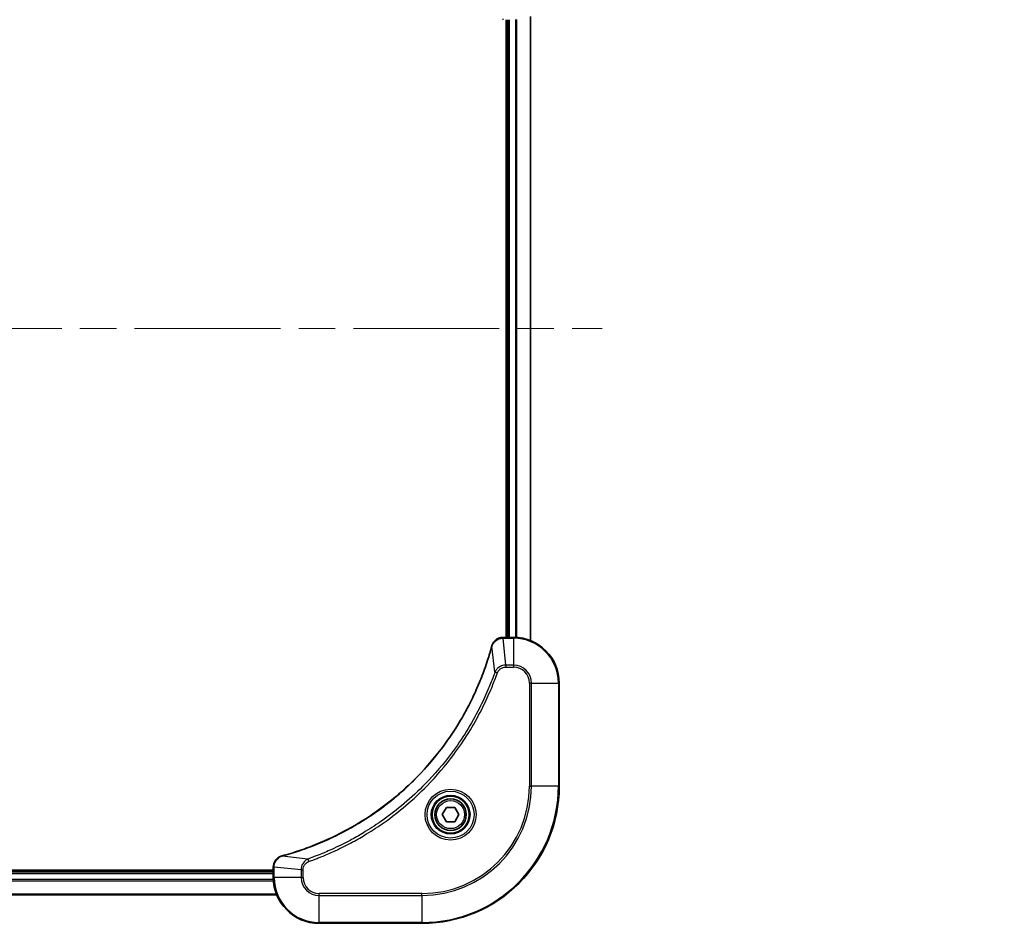
# Model space of a CAD drawing. Units: millimetres. Extents: x 65 to 7750, y 36 to 1441.
# Drawn here: x 2181 to 2353, y 665 to 823 of the extents above; entities that cross this region are included whole.
import ezdxf

# ---------------------------------------------------------------- set-up
doc = ezdxf.new("R2010")
doc.units = ezdxf.units.MM
doc.header["$LTSCALE"] = 4.5
doc.linetypes.add('CHAIN', pattern=[0.3543, 0.2362, -0.0295, 0.0591, -0.0295])
doc.layers.get('Defpoints').update_dxf_attribs({"lineweight": 25})
for name, color, linetype, lineweight in [('Centerline (ISO)', 131, 'Continuous', 18), ('Dimension (ISO)', 7, 'Continuous', 18), ('Visible (ISO)', 7, 'Continuous', 35), ('Visible Narrow (ISO)', 7, 'Continuous', 25)]:
    doc.layers.add(name, color=color, linetype=linetype, lineweight=lineweight)
doc.styles.add('Note Text (TK)', font='MS PGothic.ttf')
doc.dimstyles.new('Default - Method 1b (TK)', dxfattribs={"dimscale": 4.5, "dimtxt": 2.5, "dimasz": 2.5, "dimexe": 1, "dimexo": 1.5, "dimgap": 1, "dimtad": 1, "dimtoh": 1, "dimdsep": 46, "dimtxsty": 'Note Text (TK)', "dimblk": 'OPEN', "dimcen": 0.09, "dimdle": 5, "dimclrd": 100, "dimclre": 100, "dimclrt": 7, "dimadec": 1, "dimazin": 1, "dimtfac": 1, "dimtmove": 0, "dimatfit": 3, "dimldrblk": 'OPEN', "dimfxl": 1, "dimtolj": 1, "dimlwd": -1, "dimlwe": -1, "dimarcsym": 0})

# ---------------------------------------------------------------- blocks, each defined once
blk = doc.blocks.new('_Open')
at = {"color": 0, "linetype": 'ByBlock', "lineweight": -2}
for p, q in [((-1, 0.167), (0, 0)), ((-1, -0.167), (0, 0)), ((0, 0), (-1, 0))]:
    blk.add_line(p, q, dxfattribs=at)
blk = doc.blocks.new('*D37')
at = {"layer": 'Defpoints', "color": 0}
for p in [(2249.15, 848.63), (2213.03, 811.23)]:
    blk.add_point(p, dxfattribs=at)
at = {"layer": 'Dimension (ISO)', "color": 100}
for p, q in [((2319.57, 921.54), (2258.53, 858.34)), ((2351.09, 921.54), (2319.57, 921.54))]:
    blk.add_line(p, q, dxfattribs=at)
at = {"layer": 'Dimension (ISO)', "color": 100, "xscale": 13.5, "yscale": 13.5, "zscale": 13.5, "rotation": 225.9965754344317}
blk.add_blockref('_Open', (2249.15, 848.63), dxfattribs=at)
at = {"layer": 'Dimension (ISO)', "color": 7, "insert": (2324.07, 932.27), "char_height": 11.25, "attachment_point": 4, "style": 'Note Text (TK)'}
blk.add_mtext('\\A1;\\fMS PGothic|b0|i0;{\\H12.4500;R52', dxfattribs=at)

msp = doc.modelspace()

# ---------------------------------------------------------------- linework, layer by layer
at = {"layer": 'Centerline (ISO)', "linetype": 'CHAIN', "ltscale": 23.990969}
msp.add_line((2009.5284, 769.2293), (2282.5284, 769.2293), dxfattribs=at)
at = {"layer": 'Visible (ISO)'}
for p, q in [((2265.7284, 823.2293), (2265.7284, 715.2293)), ((2266.0284, 823.2293), (2266.0284, 715.2293)), ((2270.0284, 714.6455), (2270.0284, 823.8131)), ((2265.1974, 715.2293), (2265.182, 715.2293)), ((2267.0284, 715.2293), (2265.1974, 715.2293)), ((2275.0284, 689.2293), (2275.0284, 707.2293)), ((2254.585, 684.2293), (2255.3067, 685.4793)), ((2255.3067, 685.4793), (2256.7501, 685.4793)), ((2256.7501, 685.4793), (2257.4717, 684.2293)), ((2255.3067, 682.9793), (2254.585, 684.2293)), ((2257.4717, 684.2293), (2256.7501, 682.9793)), ((2256.7501, 682.9793), (2255.3067, 682.9793)), ((2225.0284, 675.0757), (2225.0284, 675.0603)), ((2225.0284, 675.0603), (2225.0284, 673.2293)), ((2225.0284, 674.5293), (2067.0284, 674.5293)), ((2225.0284, 674.2293), (2067.0284, 674.2293)), ((2066.4446, 670.2293), (2225.6122, 670.2293)), ((2233.0284, 665.2293), (2251.0284, 665.2293))]:
    msp.add_line(p, q, dxfattribs=at)
for radius in [3.25, 2.75]:
    msp.add_circle((2256.0284, 684.2293), radius, dxfattribs=at)
for centre, radius, start, end in [((2267.0284, 707.2293), 8, 0, 90), ((2251.0284, 689.2293), 24, 270, 0), ((2233.0284, 673.2293), 8, 180, 270)]:
    msp.add_arc(centre, radius, start, end, dxfattribs=at)
for points, knots in [([(2265.182, 715.2293), (2264.9215, 715.2293), (2264.661, 715.1778), (2264.1679, 714.9746), (2263.9374, 714.8184), (2263.6017, 714.4729), (2263.4798, 714.2999), (2263.33, 713.9957), (2263.284, 713.8733), (2263.2504, 713.7478)], [-0.196787795, -0.196787795, -0.196787795, -0.196787795, -0.138164041, -0.138164041, -0.076757801, -0.076757801, -0.029522231, -0.029522231, 0, 0, 0, 0]), ([(2263.2309, 713.6756), (2263.1746, 713.4668), (2263.1169, 713.2584), (2263.0015, 712.8512), (2262.9439, 712.6524), (2262.7654, 712.0501), (2262.6407, 711.6475), (2262.3429, 710.7254), (2262.1663, 710.2068), (2261.8044, 709.1966), (2261.6197, 708.7048), (2261.1438, 707.4933), (2260.8437, 706.7771), (2260.1171, 705.1461), (2259.6796, 704.2362), (2258.6132, 702.1745), (2257.9663, 701.0319), (2256.3812, 698.4641), (2255.4138, 697.0567), (2252.8957, 693.7541), (2251.2742, 691.9129), (2247.3473, 688.0425), (2244.9725, 686.0835), (2239.1563, 682.0937), (2235.6087, 680.2185), (2230.9046, 678.387), (2229.9034, 678.0322), (2228.3512, 677.5349), (2227.8073, 677.3705), (2227.035, 677.1507), (2226.8088, 677.088), (2226.5821, 677.0268)], [0, 0, 0, 0, 0.06549657, 0.06549657, 0.12817861, 0.12817861, 0.2557943, 0.2557943, 0.42169471, 0.42169471, 0.58081118, 0.58081118, 0.81593963, 0.81593963, 1.12160661, 1.12160661, 1.51897368, 1.51897368, 2.03555087, 2.03555087, 2.7767893, 2.7767893, 3.70555522, 3.70555522, 4.91295092, 4.91295092, 5.23453446, 5.23453446, 5.40661912, 5.40661912, 5.47772979, 5.47772979, 5.47772979, 5.47772979]), ([(2263.2504, 713.7478), (2263.2472, 713.7359), (2263.2439, 713.7238), (2263.2374, 713.6997), (2263.2342, 713.6877), (2263.2309, 713.6756)], [0.00000000006, 0.00000000006, 0.00000000006, 0.00000000006, 0.00379309206, 0.00379309206, 0.00758618406, 0.00758618406, 0.00758618406, 0.00758618406]), ([(2226.5099, 677.0073), (2226.3309, 676.9593), (2226.158, 676.886), (2225.7428, 676.6365), (2225.5216, 676.4245), (2225.1443, 675.8507), (2225.0284, 675.4635), (2225.0284, 675.0757)], [-0.196787795, -0.196787795, -0.196787795, -0.196787795, -0.154661595, -0.154661595, -0.087259675, -0.087259675, 0, 0, 0, 0]), ([(2226.5821, 677.0268), (2226.57, 677.0235), (2226.5579, 677.0202), (2226.5338, 677.0138), (2226.5218, 677.0105), (2226.5099, 677.0073)], [0, 0, 0, 0, 0.003793092, 0.003793092, 0.007586184, 0.007586184, 0.007586184, 0.007586184])]:
    msp.add_open_spline(points, degree=3, knots=knots, dxfattribs=at)
at = {"layer": 'Visible Narrow (ISO)'}
for p, q in [((2266.3284, 715.2293), (2266.3284, 823.2293)), ((2267.3879, 823.2374), (2267.3879, 715.2212)), ((2267.6183, 715.2075), (2267.6183, 823.2511)), ((2269.9588, 823.7854), (2269.9588, 714.6733)), ((2265.1974, 715.0829), (2265.1974, 715.2293)), ((2265.1974, 715.0829), (2267.0284, 715.0829)), ((2265.6913, 710.3758), (2265.1974, 715.0829)), ((2267.0284, 715.2293), (2267.0284, 715.0829)), ((2267.0284, 715.0829), (2267.0284, 710.3758)), ((2263.7906, 709.2), (2263.2599, 713.6677)), ((2267.0284, 710.3758), (2265.6913, 710.3758)), ((2265.6913, 710.3758), (2265.6913, 710.0222)), ((2265.6913, 710.0222), (2267.0284, 710.0222)), ((2267.0284, 710.3758), (2267.0284, 710.0222)), ((2263.7906, 709.2), (2264.2232, 709.0466)), ((2269.8213, 707.2293), (2269.8213, 689.2293)), ((2270.1748, 707.2293), (2269.8213, 707.2293)), ((2270.1748, 689.2293), (2270.1748, 707.2293)), ((2270.1748, 707.2293), (2274.8819, 707.2293)), ((2274.8819, 707.2293), (2275.0284, 707.2293)), ((2274.8819, 707.2293), (2274.8819, 689.2293)), ((2269.8213, 689.2293), (2270.1748, 689.2293)), ((2274.8819, 689.2293), (2270.1748, 689.2293)), ((2274.8819, 689.2293), (2275.0284, 689.2293)), ((2231.0577, 676.4671), (2226.59, 676.9978)), ((2225.0284, 675.0603), (2225.1748, 675.0603)), ((2225.1748, 673.2293), (2225.1748, 675.0603)), ((2229.8819, 674.5664), (2225.1748, 675.0603)), ((2231.0577, 676.4671), (2231.2111, 676.0345)), ((2067.0284, 673.9293), (2225.0284, 673.9293)), ((2229.8819, 674.5664), (2229.8819, 673.2293)), ((2229.8819, 674.5664), (2230.2355, 674.5664)), ((2230.2355, 673.2293), (2230.2355, 674.5664)), ((2067.0066, 672.6394), (2225.0502, 672.6394)), ((2225.0365, 672.8698), (2067.0203, 672.8698)), ((2225.1748, 673.2293), (2225.0284, 673.2293)), ((2229.8819, 673.2293), (2225.1748, 673.2293)), ((2229.8819, 673.2293), (2230.2355, 673.2293)), ((2225.5844, 670.2989), (2066.4723, 670.2989)), ((2251.0284, 670.4364), (2233.0284, 670.4364)), ((2233.0284, 670.0829), (2233.0284, 670.4364)), ((2233.0284, 670.0829), (2251.0284, 670.0829)), ((2233.0284, 665.3758), (2233.0284, 670.0829)), ((2251.0284, 670.0829), (2251.0284, 670.4364)), ((2251.0284, 670.0829), (2251.0284, 665.3758)), ((2251.0284, 665.3758), (2233.0284, 665.3758)), ((2233.0284, 665.3758), (2233.0284, 665.2293)), ((2251.0284, 665.3758), (2251.0284, 665.2293))]:
    msp.add_line(p, q, dxfattribs=at)
for radius in [4.4571, 4.1036, 3.3964, 2.45]:
    msp.add_circle((2256.0284, 684.2293), radius, dxfattribs=at)
for centre, radius, start, end in [((2267.0284, 707.2293), 7.8536, 0, 90), ((2267.0284, 707.2293), 3.1464, 0, 90), ((2267.0284, 707.2293), 2.7929, 0, 90), ((2251.0284, 689.2293), 18.7929, 270, 0), ((2251.0284, 689.2293), 23.8536, 270, 0), ((2251.0284, 689.2293), 19.1464, 270, 0), ((2233.0284, 673.2293), 7.8536, 180, 270), ((2233.0284, 673.2293), 3.1464, 180, 270), ((2233.0284, 673.2293), 2.7929, 180, 270)]:
    msp.add_arc(centre, radius, start, end, dxfattribs=at)
for centre, major_axis, ratio, start_param, end_param in [((2265.182, 823.7293), (0, -0.5), 0.00935385, 5.4972736, 6.28318531), ((2265.182, 714.7293), (0, 0.5), 0.00935385, 0, 0.78591171), ((2263.7136, 713.5452), (-0.4827, 0.1303), 0.00038233, 0, 0.34837257), ((2263.7333, 713.6182), (-0.4829, 0.1296), 0.14287502, 5.88309318, 6.28318531), ((2226.6395, 676.5244), (-0.1296, 0.4829), 0.14287502, 0, 0.40009213), ((2226.7125, 676.5441), (-0.1303, 0.4827), 0.00038233, 5.93481273, 6.2831853), ((2225.5284, 675.0757), (-0.5, 0), 0.00935385, 5.4972736, 6.28318531)]:
    msp.add_ellipse(centre, major_axis=major_axis, ratio=ratio, start_param=start_param, end_param=end_param, dxfattribs=at)
for points, knots in [([(2263.2957, 713.7645), (2263.3411, 713.8857), (2263.398, 714.0002), (2263.5693, 714.2784), (2263.6977, 714.4306), (2264.0318, 714.7304), (2264.2494, 714.8625), (2264.7049, 715.0356), (2264.9413, 715.0803), (2265.1787, 715.0827)], [0, 0, 0, 0, 0.029522231, 0.029522231, 0.076757801, 0.076757801, 0.138164041, 0.138164041, 0.196787795, 0.196787795, 0.196787795, 0.196787795]), ([(2265.1787, 715.0827), (2265.1818, 715.0827), (2265.1849, 715.0828), (2265.1911, 715.0828), (2265.1942, 715.0828), (2265.1974, 715.0829)], [-0.00153668531, -0.00153668531, -0.00153668531, -0.00153668531, -0.00076834265, -0.00076834265, 0, 0, 0, 0]), ([(2226.59, 676.9978), (2226.8172, 677.0592), (2227.0433, 677.1216), (2227.8161, 677.3412), (2228.3604, 677.5056), (2229.9137, 678.0025), (2230.9156, 678.3573), (2235.6232, 680.1883), (2239.1736, 682.0638), (2244.9943, 686.0555), (2247.3709, 688.0155), (2251.3005, 691.8886), (2252.923, 693.7312), (2255.4425, 697.0363), (2256.4103, 698.4447), (2257.9959, 701.0146), (2258.643, 702.158), (2259.7096, 704.2214), (2260.1471, 705.132), (2260.8737, 706.7642), (2261.1737, 707.4809), (2261.6495, 708.6933), (2261.8341, 709.1855), (2262.1959, 710.1965), (2262.3724, 710.7154), (2262.6701, 711.6382), (2262.7947, 712.041), (2262.9731, 712.6438), (2263.0306, 712.8427), (2263.1459, 713.2502), (2263.2033, 713.4584), (2263.2599, 713.6677)], [-5.47772979, -5.47772979, -5.47772979, -5.47772979, -5.40661912, -5.40661912, -5.23453446, -5.23453446, -4.91295092, -4.91295092, -3.70555522, -3.70555522, -2.7767893, -2.7767893, -2.03555087, -2.03555087, -1.51897368, -1.51897368, -1.12160661, -1.12160661, -0.81593963, -0.81593963, -0.58081118, -0.58081118, -0.42169471, -0.42169471, -0.2557943, -0.2557943, -0.12817861, -0.12817861, -0.06549657, -0.06549657, 0, 0, 0, 0]), ([(2263.2599, 713.6677), (2263.266, 713.6844), (2263.272, 713.7008), (2263.284, 713.7331), (2263.2899, 713.7489), (2263.2957, 713.7645)], [-0.00758618406, -0.00758618406, -0.00758618406, -0.00758618406, -0.00379309206, -0.00379309206, -0.00000000006, -0.00000000006, -0.00000000006, -0.00000000006]), ([(2265.6913, 710.3758), (2265.4406, 710.3734), (2265.1915, 710.3282), (2264.7419, 710.163), (2264.539, 710.0508), (2264.2151, 709.7939), (2264.0857, 709.6628), (2263.9049, 709.4157), (2263.8423, 709.3124), (2263.7906, 709.2)], [-0.187504168, -0.187504168, -0.187504168, -0.187504168, -0.125670471, -0.125670471, -0.069816928, -0.069816928, -0.026852665, -0.026852665, 0, 0, 0, 0]), ([(2264.2232, 709.0466), (2264.2531, 709.1309), (2264.2923, 709.212), (2264.4135, 709.4106), (2264.5071, 709.5211), (2264.7529, 709.7404), (2264.9143, 709.8388), (2265.2791, 709.9831), (2265.4852, 710.0222), (2265.6913, 710.0222)], [0, 0, 0, 0, 0.026852665, 0.026852665, 0.069816928, 0.069816928, 0.125670471, 0.125670471, 0.187504168, 0.187504168, 0.187504168, 0.187504168]), ([(2263.7906, 709.2), (2263.7566, 709.1049), (2263.7233, 709.0112), (2263.6114, 708.7015), (2263.5323, 708.4866), (2263.1702, 707.5224), (2262.872, 706.779), (2262.0946, 704.9596), (2261.5962, 703.8919), (2259.6697, 700.0941), (2258.0394, 697.4667), (2254.7793, 693.0988), (2253.2362, 691.2935), (2250.4089, 688.3969), (2249.1806, 687.251), (2246.6964, 685.1418), (2245.4462, 684.1717), (2243.163, 682.556), (2242.1465, 681.8872), (2240.3101, 680.7663), (2239.499, 680.2997), (2238.0607, 679.5216), (2237.4387, 679.2006), (2236.2921, 678.637), (2235.7695, 678.3904), (2234.8382, 677.9693), (2234.431, 677.7912), (2233.7068, 677.485), (2233.3906, 677.3549), (2232.8291, 677.1301), (2232.5843, 677.0341), (2232.1499, 676.8675), (2231.9606, 676.7962), (2231.6405, 676.6775), (2231.5099, 676.6297), (2231.2722, 676.5436), (2231.1657, 676.5058), (2231.0577, 676.4671)], [-4.82621249, -4.82621249, -4.82621249, -4.82621249, -4.79590965, -4.79590965, -4.72660511, -4.72660511, -4.4843018, -4.4843018, -4.127973, -4.127973, -3.19579554, -3.19579554, -2.47873595, -2.47873595, -1.97105483, -1.97105483, -1.49272454, -1.49272454, -1.12477817, -1.12477817, -0.8417425, -0.8417425, -0.62997615, -0.62997615, -0.45517217, -0.45517217, -0.32070756, -0.32070756, -0.21727325, -0.21727325, -0.1377084, -0.1377084, -0.07650467, -0.07650467, -0.0344265, -0.0344265, 0, 0, 0, 0]), ([(2231.2111, 676.0345), (2231.3193, 676.0728), (2231.4273, 676.1115), (2231.6672, 676.1982), (2231.7989, 676.2463), (2232.1217, 676.3659), (2232.3127, 676.4378), (2232.7509, 676.6056), (2232.9978, 676.7023), (2233.5642, 676.9288), (2233.8831, 677.0599), (2234.6136, 677.3684), (2235.0244, 677.5479), (2235.9639, 677.9723), (2236.491, 678.2208), (2237.6476, 678.7889), (2238.2751, 679.1125), (2239.726, 679.8968), (2240.5442, 680.3672), (2242.3966, 681.4974), (2243.422, 682.1717), (2245.7251, 683.8009), (2246.9863, 684.7793), (2249.4921, 686.9065), (2250.731, 688.0623), (2253.5827, 690.9839), (2255.1389, 692.8049), (2258.4266, 697.2109), (2260.0703, 699.8614), (2262.0122, 703.6923), (2262.5145, 704.7694), (2263.2979, 706.6046), (2263.5984, 707.3545), (2263.9631, 708.3271), (2264.0428, 708.5439), (2264.1555, 708.8563), (2264.1894, 708.9514), (2264.2232, 709.0466)], [0, 0, 0, 0, 0.0344265, 0.0344265, 0.07650467, 0.07650467, 0.1377084, 0.1377084, 0.21727325, 0.21727325, 0.32070756, 0.32070756, 0.45517217, 0.45517217, 0.62997615, 0.62997615, 0.8417425, 0.8417425, 1.12477817, 1.12477817, 1.49272454, 1.49272454, 1.97105483, 1.97105483, 2.47873595, 2.47873595, 3.19579554, 3.19579554, 4.127973, 4.127973, 4.4843018, 4.4843018, 4.72660511, 4.72660511, 4.79590965, 4.79590965, 4.82621249, 4.82621249, 4.82621249, 4.82621249]), ([(2225.175, 675.079), (2225.1786, 675.4324), (2225.2766, 675.7833), (2225.5986, 676.3267), (2225.788, 676.5372), (2226.161, 676.8092), (2226.3202, 676.8972), (2226.4932, 676.962)], [0, 0, 0, 0, 0.087259675, 0.087259675, 0.154661595, 0.154661595, 0.196787795, 0.196787795, 0.196787795, 0.196787795]), ([(2226.4932, 676.962), (2226.5088, 676.9678), (2226.5246, 676.9737), (2226.5569, 676.9856), (2226.5733, 676.9917), (2226.59, 676.9978)], [-0.007586184, -0.007586184, -0.007586184, -0.007586184, -0.003793092, -0.003793092, 0, 0, 0, 0]), ([(2225.1748, 675.0603), (2225.1748, 675.0634), (2225.1749, 675.0666), (2225.1749, 675.0728), (2225.175, 675.0759), (2225.175, 675.079)], [-0.00153668531, -0.00153668531, -0.00153668531, -0.00153668531, -0.00076834266, -0.00076834266, -0.00000000001, -0.00000000001, -0.00000000001, -0.00000000001]), ([(2231.0577, 676.4671), (2230.8592, 676.3758), (2230.6891, 676.252), (2230.3512, 675.9277), (2230.201, 675.7133), (2230.0082, 675.3058), (2229.9491, 675.119), (2229.8942, 674.8087), (2229.8831, 674.6878), (2229.8819, 674.5664)], [-0.187502416, -0.187502416, -0.187502416, -0.187502416, -0.14010274, -0.14010274, -0.077834855, -0.077834855, -0.029936483, -0.029936483, 0, 0, 0, 0]), ([(2230.2355, 674.5664), (2230.2355, 674.6662), (2230.2446, 674.766), (2230.2916, 675.0212), (2230.3434, 675.174), (2230.5115, 675.5005), (2230.6426, 675.6668), (2230.9239, 675.9002), (2231.0622, 675.9817), (2231.2111, 676.0345)], [0, 0, 0, 0, 0.029936483, 0.029936483, 0.077834855, 0.077834855, 0.14010274, 0.14010274, 0.187502416, 0.187502416, 0.187502416, 0.187502416])]:
    msp.add_open_spline(points, degree=3, knots=knots, dxfattribs=at)

# ---------------------------------------------------------------- dimensions: what is measured, and where the dimension line sits
at = {"layer": 'Dimension (ISO)', "color": 100}
dim = msp.add_radius_dim(center=(2213.0284, 811.2293), mpoint=(2249.1528, 848.6328), text='\\fMS PGothic|b0|i0;{\\H12.4500;<>', dimstyle='Default - Method 1b (TK)', override={"dimasz": 3, "dimtih": 1, "dimdec": 0, "dimlfac": 1, "dimcen": 0, "dimtdec": 0, "dimtofl": 0}, dxfattribs=at)
dim.commit()
dim.dimension.update_dxf_attribs({"geometry": '*D37', "text_midpoint": (2337.5823, 921.5445), "dimtype": 164})

doc.saveas('drawing.dxf')
